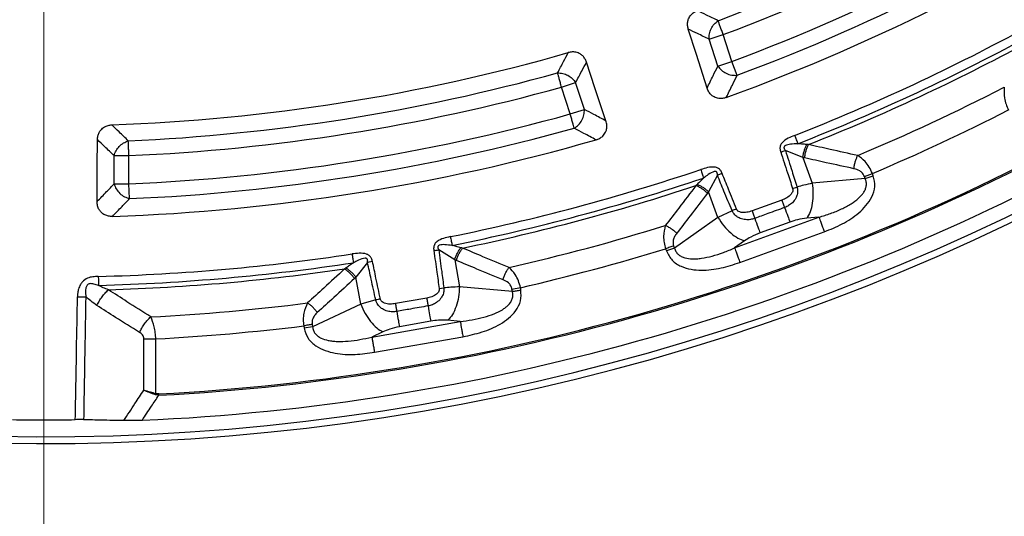
# Model space of a CAD drawing. Units: millimetres. Extents: x 397 to 16407, y 400 to 11480.
# Drawn here: x 6085 to 6228, y 2127 to 2199 of the extents above; entities that cross this region are included whole.
import ezdxf

# ---------------------------------------------------------------- set-up
doc = ezdxf.new("R2010")
doc.units = ezdxf.units.MM
doc.header["$LTSCALE"] = 40

# ---------------------------------------------------------------- blocks, each defined once
blk = doc.blocks.new('SW_CENTERMARKSYMBOL_0')
at = {"color": 0, "linetype": 'Continuous', "lineweight": 18}
blk.add_line((0, -5), (0, -399.93), dxfattribs=at)

msp = doc.modelspace()

# ---------------------------------------------------------------- linework, layer by layer
at = {"color": 7, "linetype": 'Continuous', "lineweight": 25}
for p, q in [((6185.35, 2196.38), (6187.4, 2197.05)), ((6186.62, 2192.46), (6185.35, 2196.38)), ((6188.68, 2193.13), (6187.4, 2197.05)), ((6186.62, 2192.46), (6188.68, 2193.13)), ((6189.43, 2191.1), (6188.68, 2193.13)), ((6163.8, 2189.38), (6165.86, 2190.05)), ((6165.08, 2185.46), (6163.8, 2189.38)), ((6167.14, 2186.13), (6165.86, 2190.05)), ((6165.08, 2185.46), (6167.14, 2186.13)), ((6098.5, 2175.26), (6098.5, 2179.38)), ((6098.5, 2179.38), (6100.66, 2179.38)), ((6100.66, 2175.26), (6100.66, 2179.38)), ((6199.02, 2179.12), (6196.49, 2180.13)), ((6199.02, 2179.12), (6200.39, 2175.35)), ((6186.56, 2176.51), (6185.27, 2174.11)), ((6187.24, 2176.79), (6186.56, 2176.51)), ((6208.12, 2176.02), (6200.39, 2175.35)), ((6208.01, 2176.34), (6209.18, 2176.77)), ((6208.12, 2176.02), (6208.01, 2176.34)), ((6209.3, 2176.45), (6209.18, 2176.77)), ((6098.5, 2175.26), (6100.66, 2175.26)), ((6100.76, 2173.1), (6100.66, 2175.26)), ((6197.53, 2174.57), (6198.17, 2174.78)), ((6186.64, 2170.35), (6185.27, 2174.11)), ((6186.64, 2170.35), (6180.29, 2165.89)), ((6188.7, 2171.34), (6186.64, 2170.35)), ((6189.07, 2165.91), (6201.38, 2170.39)), ((6201.38, 2170.39), (6199.59, 2170.24)), ((6197.14, 2169.68), (6192.78, 2168.09)), ((6189.84, 2163.78), (6202.16, 2168.26)), ((6180.29, 2165.89), (6179.11, 2165.46)), ((6180.17, 2166.21), (6180.29, 2165.89)), ((6190.53, 2166.94), (6189.07, 2165.91)), ((6148.21, 2164.18), (6145.89, 2165.61)), ((6178.99, 2165.78), (6179.11, 2165.46)), ((6135.48, 2163.78), (6133.79, 2161.64)), ((6136.21, 2163.93), (6135.48, 2163.78)), ((6148.21, 2164.18), (6148.91, 2160.24)), ((6134.49, 2157.69), (6133.79, 2161.64)), ((6156.63, 2159.55), (6148.91, 2160.24)), ((6156.57, 2159.89), (6157.81, 2160.11)), ((6157.86, 2159.77), (6157.81, 2160.11)), ((6145.95, 2159.97), (6146.62, 2160.06)), ((6156.63, 2159.55), (6156.57, 2159.89)), ((6134.49, 2157.69), (6127.46, 2154.41)), ((6136.69, 2158.31), (6134.49, 2157.69)), ((6126.17, 2154.53), (6126.23, 2154.19)), ((6127.46, 2154.41), (6126.23, 2154.19)), ((6127.4, 2154.75), (6127.46, 2154.41)), ((6136.11, 2152.9), (6149.02, 2155.18)), ((6144.71, 2155.21), (6140.14, 2154.41)), ((6149.02, 2155.18), (6147.23, 2155.34)), ((6137.74, 2153.66), (6136.11, 2152.9)), ((6136.51, 2150.67), (6149.41, 2152.95)), ((6102.83, 2145.14), (6102.83, 2152.63)), ((6102.83, 2152.63), (6104.58, 2152.63)), ((6104.58, 2144.63), (6104.58, 2152.63)), ((6104.54, 2144.48), (6104.58, 2144.63)), ((6105.02, 2144.4), (6104.54, 2144.48))]:
    msp.add_line(p, q, dxfattribs=at)
at = {"color": 7, "linetype": 'Continuous', "lineweight": 25, "flags": 128}
for points in [[(6185.06, 2189.25), (6183.5, 2194.12), (6182.31, 2197.85)], [(6170.29, 2184.45), (6168.68, 2189.3), (6167.45, 2193.02)], [(6096.02, 2172.68), (6096.04, 2177.8), (6096.07, 2181.72)], [(6195.97, 2172.89), (6193.53, 2172), (6191.61, 2171.31)], [(6144.12, 2158.58), (6141.56, 2158.13), (6139.55, 2157.78)]]:
    msp.add_lwpolyline(points, dxfattribs=at)
at = {"color": 7, "linetype": 'Continuous', "lineweight": 25}
for radius in [445, 439, 397.43]:
    msp.add_circle((6088.25, 2462.05), radius, dxfattribs=at)
for radius, start, end in [(324.7, 216.7706, 342.8324), (323.7, 216.7706, 342.8324), (280.78, 290.5133, 303.4867), (282.94, 290.5133, 303.4867), (287.06, 290.4773, 303.5227), (289.22, 290.4773, 303.5227), (291.71, 289.9626, 304.0374), (300.41, 291.3904, 298.6096), (301.71, 291.3904, 298.6096), (302.4, 291.6581, 298.3419), (278.36, 272.0402, 285.9598), (280.78, 272.5133, 285.4867), (282.94, 272.5133, 285.4867), (306.6, 292.7931, 297.2069), (309.85, 292.9715, 297.0285), (287.06, 272.4773, 285.5227), (289.22, 272.4773, 285.5227), (291.71, 271.9626, 286.0374), (317.9, 273.0206, 298.6479), (318.09, 273.0206, 298.6479), (321.62, 272.5538, 298.6479), (300.41, 281.3904, 288.6096), (301.71, 281.3904, 288.6096), (302.4, 281.6581, 288.3419), (306.6, 282.7931, 287.2069), (300.41, 271.513, 278.6096), (309.85, 282.9715, 287.0285), (301.71, 271.513, 278.6096), (302.4, 271.7834, 278.3419), (306.6, 272.9145, 277.2069), (309.85, 273.0211, 277.0285), (321.24, 269.183, 270.817)]:
    msp.add_arc((6088.25, 2462.05), radius, start, end, dxfattribs=at)
for points, knots in [([(6466.31, 2352.59), (6468.11, 2359.18), (6471.71, 2372.35), (6475.8, 2392.42), (6478.91, 2412.67), (6480.94, 2433.05), (6481.92, 2453.51), (6481.83, 2473.99), (6480.68, 2494.44), (6478.46, 2514.8), (6475.19, 2535.02), (6470.88, 2555.04), (6465.52, 2574.81), (6459.15, 2594.28), (6451.77, 2613.38), (6443.41, 2632.08), (6434.09, 2650.32), (6423.83, 2668.05), (6412.66, 2685.22), (6400.62, 2701.79), (6387.73, 2717.7), (6374.03, 2732.93), (6359.56, 2747.42), (6344.35, 2761.15), (6328.45, 2774.06), (6311.91, 2786.13), (6294.75, 2797.32), (6277.04, 2807.6), (6258.81, 2816.95), (6240.13, 2825.34), (6221.03, 2832.75), (6201.58, 2839.15), (6181.81, 2844.53), (6161.8, 2848.88), (6141.58, 2852.18), (6121.23, 2854.43), (6100.78, 2855.61), (6080.3, 2855.73), (6059.84, 2854.78), (6039.45, 2852.77), (6019.2, 2849.71), (5999.14, 2845.59), (5979.31, 2840.44), (5959.78, 2834.26), (5940.6, 2827.08), (5921.82, 2818.91), (5903.49, 2809.77), (5885.66, 2799.69), (5868.38, 2788.7), (5851.69, 2776.82), (5835.64, 2764.1), (5820.28, 2750.55), (5805.64, 2736.23), (5791.76, 2721.16), (5778.69, 2705.39), (5766.45, 2688.96), (5755.09, 2671.92), (5744.63, 2654.32), (5735.09, 2636.19), (5726.52, 2617.59), (5718.92, 2598.57), (5712.32, 2579.18), (5706.74, 2559.47), (5702.19, 2539.5), (5698.68, 2519.32), (5696.23, 2498.99), (5694.84, 2478.55), (5694.52, 2458.07), (5695.26, 2437.6), (5697.06, 2417.2), (5699.92, 2396.92), (5703.83, 2376.81), (5708.78, 2356.94), (5714.76, 2337.35), (5721.75, 2318.1), (5729.73, 2299.23), (5738.69, 2280.81), (5748.58, 2262.88), (5759.4, 2245.48), (5771.11, 2228.68), (5783.67, 2212.5), (5797.06, 2197), (5811.23, 2182.22), (5826.16, 2168.19), (5841.8, 2154.96), (5858.1, 2142.56), (5875.02, 2131.02), (5892.52, 2120.38), (5910.55, 2110.67), (5929.07, 2101.9), (5948.01, 2094.11), (5967.33, 2087.32), (5986.98, 2081.54), (6006.9, 2076.79), (6027.05, 2073.07), (6047.36, 2070.43), (6067.78, 2068.78), (6081.43, 2068.57), (6088.25, 2068.47)], [0, 0, 0, 0, 0.010416, 0.020834, 0.03125, 0.041666, 0.052084, 0.0625, 0.072916, 0.083334, 0.09375, 0.104166, 0.114584, 0.125, 0.135416, 0.145834, 0.15625, 0.166666, 0.177084, 0.1875, 0.197916, 0.208334, 0.21875, 0.229166, 0.239584, 0.25, 0.260416, 0.270834, 0.28125, 0.291666, 0.302084, 0.3125, 0.322916, 0.333333, 0.34375, 0.354166, 0.364583, 0.375, 0.385416, 0.395833, 0.40625, 0.416666, 0.427083, 0.4375, 0.447916, 0.458333, 0.46875, 0.479166, 0.489583, 0.5, 0.510416, 0.520833, 0.53125, 0.541666, 0.552084, 0.5625, 0.572916, 0.583334, 0.59375, 0.604166, 0.614584, 0.625, 0.635416, 0.645834, 0.65625, 0.666666, 0.677083, 0.6875, 0.697916, 0.708333, 0.71875, 0.729166, 0.739583, 0.75, 0.760415, 0.770833, 0.78125, 0.791665, 0.802083, 0.8125, 0.822916, 0.833333, 0.84375, 0.854166, 0.864583, 0.875, 0.885415, 0.895833, 0.90625, 0.916665, 0.927083, 0.937499, 0.947915, 0.958333, 0.968749, 0.979165, 0.989583, 1, 1, 1, 1]), ([(6466.31, 2352.59), (6464.25, 2345.86), (6460.12, 2332.38), (6452.56, 2312.63), (6444.03, 2293.28), (6434.45, 2274.43), (6423.88, 2256.11), (6412.34, 2238.39), (6399.87, 2221.32), (6386.49, 2204.93), (6372.26, 2189.3), (6357.21, 2174.44), (6341.38, 2160.42), (6324.83, 2147.27), (6307.59, 2135.02), (6289.71, 2123.72), (6271.26, 2113.39), (6252.28, 2104.07), (6232.83, 2095.78), (6212.96, 2088.55), (6192.73, 2082.39), (6172.19, 2077.33), (6151.42, 2073.38), (6130.47, 2070.56), (6109.39, 2068.8), (6095.3, 2068.58), (6088.25, 2068.47)], [0, 0, 0, 0, 0.041665, 0.083337, 0.125001, 0.166666, 0.208338, 0.250002, 0.291667, 0.333339, 0.375003, 0.416668, 0.45834, 0.500004, 0.541669, 0.583341, 0.625006, 0.666671, 0.708343, 0.750007, 0.791672, 0.833343, 0.875007, 0.916669, 0.958339, 1, 1, 1, 1]), ([(6182.31, 2197.85), (6182.27, 2198.03), (6182.18, 2198.37), (6182.2, 2198.89), (6182.35, 2199.43), (6182.66, 2199.93), (6183.13, 2200.32), (6183.47, 2200.47), (6183.64, 2200.55)], [0, 0, 0, 0, 0.163426, 0.319168, 0.459651, 0.664719, 0.837178, 1, 1, 1, 1]), ([(6186.65, 2199.08), (6186.09, 2199.35), (6185.08, 2199.84), (6184.08, 2200.33), (6183.64, 2200.55)], [0, 0, 0, 0, 0.560103, 1, 1, 1, 1]), ([(6185.35, 2196.38), (6184.78, 2196.65), (6183.77, 2197.14), (6182.76, 2197.63), (6182.31, 2197.85)], [0, 0, 0, 0, 0.5600992, 1, 1, 1, 1]), ([(6163.23, 2191.47), (6163.52, 2192.02), (6164.04, 2193), (6164.56, 2193.99), (6164.79, 2194.42)], [0, 0, 0, 0, 0.560104, 1, 1, 1, 1]), ([(6167.45, 2193.02), (6167.39, 2193.19), (6167.25, 2193.52), (6166.93, 2193.93), (6166.49, 2194.28), (6165.95, 2194.5), (6165.34, 2194.54), (6164.97, 2194.46), (6164.79, 2194.42)], [0, 0, 0, 0, 0.163475, 0.319168, 0.459652, 0.664719, 0.837178, 1, 1, 1, 1]), ([(6165.86, 2190.05), (6166.16, 2190.6), (6166.69, 2191.59), (6167.22, 2192.59), (6167.45, 2193.02)], [0, 0, 0, 0, 0.5601, 1, 1, 1, 1]), ([(6185.06, 2189.25), (6185.35, 2189.85), (6185.87, 2190.92), (6186.39, 2191.99), (6186.62, 2192.46)], [0, 0, 0, 0, 0.560112, 1, 1, 1, 1]), ([(6187.85, 2187.86), (6188.14, 2188.47), (6188.67, 2189.55), (6189.2, 2190.63), (6189.43, 2191.1)], [0, 0, 0, 0, 0.560108, 1, 1, 1, 1]), ([(6187.85, 2187.86), (6187.66, 2187.81), (6187.3, 2187.7), (6186.69, 2187.71), (6186.14, 2187.88), (6185.66, 2188.22), (6185.28, 2188.66), (6185.13, 2189.05), (6185.06, 2189.25)], [0, 0, 0, 0, 0.1638534, 0.3202489, 0.5153538, 0.6486564, 0.8191767, 1, 1, 1, 1]), ([(6228.43, 2189.38), (6228.4, 2188.85), (6228.35, 2188.06), (6228.65, 2186.89), (6228.93, 2186.32), (6229.06, 2186.04)], [0, 0, 0, 0, 0.490298, 0.748861, 1, 1, 1, 1]), ([(6170.29, 2184.45), (6169.7, 2184.76), (6168.65, 2185.32), (6167.6, 2185.88), (6167.14, 2186.13)], [0, 0, 0, 0, 0.560113, 1, 1, 1, 1]), ([(6096.07, 2181.72), (6096.08, 2181.9), (6096.1, 2182.25), (6096.28, 2182.74), (6096.59, 2183.21), (6097.04, 2183.58), (6097.61, 2183.82), (6097.98, 2183.85), (6098.16, 2183.87)], [0, 0, 0, 0, 0.163426, 0.319168, 0.459651, 0.664719, 0.837178, 1, 1, 1, 1]), ([(6100.57, 2181.54), (6100.12, 2181.97), (6099.32, 2182.75), (6098.52, 2183.53), (6098.16, 2183.87)], [0, 0, 0, 0, 0.560103, 1, 1, 1, 1]), ([(6168.84, 2181.69), (6168.25, 2182), (6167.19, 2182.56), (6166.12, 2183.13), (6165.66, 2183.38)], [0, 0, 0, 0, 0.56011, 1, 1, 1, 1]), ([(6168.84, 2181.69), (6169.03, 2181.75), (6169.38, 2181.88), (6169.87, 2182.24), (6170.22, 2182.71), (6170.4, 2183.27), (6170.45, 2183.84), (6170.34, 2184.24), (6170.29, 2184.45)], [0, 0, 0, 0, 0.163882, 0.320251, 0.515356, 0.648659, 0.819229, 1, 1, 1, 1]), ([(6098.5, 2179.38), (6098.04, 2179.81), (6097.23, 2180.59), (6096.42, 2181.37), (6096.07, 2181.72)], [0, 0, 0, 0, 0.560099, 1, 1, 1, 1]), ([(6197.82, 2182.34), (6197.5, 2182.2), (6196.85, 2181.93), (6196.17, 2181.5), (6195.87, 2181.09), (6195.75, 2180.88), (6195.7, 2180.65), (6195.68, 2180.42), (6195.7, 2180.25), (6195.73, 2180.11), (6195.75, 2180.01), (6195.77, 2179.94), (6195.79, 2179.9)], [0, 0, 0, 0, 0.291677, 0.593897, 0.651073, 0.715691, 0.799222, 0.843633, 0.908608, 0.939453, 0.963012, 1, 1, 1, 1]), ([(6198.29, 2181.12), (6197.94, 2181.1), (6197.33, 2181.06), (6196.65, 2180.95), (6196.36, 2180.77), (6196.3, 2180.68), (6196.27, 2180.61), (6196.27, 2180.53), (6196.29, 2180.43), (6196.34, 2180.33), (6196.41, 2180.23), (6196.46, 2180.17), (6196.49, 2180.13)], [0, 0, 0, 0, 0.400889, 0.679913, 0.748786, 0.771971, 0.79712, 0.827503, 0.859745, 0.913174, 0.94112, 1, 1, 1, 1]), ([(6199.62, 2181.01), (6199.37, 2181.03), (6198.94, 2181.06), (6198.49, 2181.1), (6198.29, 2181.12)], [0, 0, 0, 0, 0.559933, 1, 1, 1, 1]), ([(6199.02, 2179.12), (6199.05, 2179.28), (6199.1, 2179.62), (6199.24, 2180.11), (6199.41, 2180.59), (6199.55, 2180.87), (6199.62, 2181.01)], [0, 0, 0, 0, 0.25, 0.5, 0.75, 1, 1, 1, 1]), ([(6199.29, 2179.05), (6199.31, 2179.23), (6199.35, 2179.57), (6199.48, 2180.08), (6199.65, 2180.57), (6199.79, 2180.85), (6199.86, 2180.99)], [0, 0, 0, 0, 0.25, 0.5, 0.75, 1, 1, 1, 1]), ([(6199.86, 2180.99), (6199.82, 2181), (6199.74, 2181), (6199.66, 2181.01), (6199.62, 2181.01)], [0, 0, 0, 0, 0.503966, 1, 1, 1, 1]), ([(6207.03, 2179.4), (6205.69, 2179.69), (6203.3, 2180.21), (6200.91, 2180.75), (6199.86, 2180.99)], [0, 0, 0, 0, 0.560468, 1, 1, 1, 1]), ([(6195.79, 2179.9), (6195.91, 2179.94), (6196.15, 2180.01), (6196.38, 2180.09), (6196.49, 2180.13)], [0, 0, 0, 0, 0.500001, 1, 1, 1, 1]), ([(6195.79, 2179.9), (6196.12, 2178.89), (6196.7, 2177.12), (6197.28, 2175.35), (6197.53, 2174.57)], [0, 0, 0, 0, 0.564666, 1, 1, 1, 1]), ([(6196.49, 2180.13), (6196.81, 2179.12), (6197.37, 2177.34), (6197.93, 2175.56), (6198.17, 2174.78)], [0, 0, 0, 0, 0.564649, 1, 1, 1, 1]), ([(6199.29, 2179.05), (6199.24, 2179.07), (6199.15, 2179.09), (6199.06, 2179.11), (6199.02, 2179.12)], [0, 0, 0, 0, 0.5597251, 1, 1, 1, 1]), ([(6206.49, 2177.47), (6205.14, 2177.76), (6202.74, 2178.27), (6200.34, 2178.82), (6199.29, 2179.05)], [0, 0, 0, 0, 0.560458, 1, 1, 1, 1]), ([(6206.49, 2177.47), (6206.51, 2177.64), (6206.55, 2177.98), (6206.67, 2178.49), (6206.83, 2178.97), (6206.96, 2179.26), (6207.03, 2179.4)], [0, 0, 0, 0, 0.25, 0.5, 0.75, 1, 1, 1, 1]), ([(6209.18, 2176.77), (6209.03, 2177.09), (6208.74, 2177.73), (6208.01, 2178.69), (6207.4, 2179.13), (6207.03, 2179.4)], [0, 0, 0, 0, 0.28665, 0.569241, 1, 1, 1, 1]), ([(6187.24, 2176.79), (6187.22, 2176.86), (6187.17, 2176.96), (6187.08, 2177.13), (6186.98, 2177.26), (6186.82, 2177.43), (6186.64, 2177.56), (6186.41, 2177.65), (6185.91, 2177.76), (6185.12, 2177.66), (6184.45, 2177.45), (6184.12, 2177.35)], [0, 0, 0, 0, 0.063126, 0.095714, 0.158859, 0.202138, 0.285768, 0.350514, 0.407604, 0.708717, 1, 1, 1, 1]), ([(6208.01, 2176.34), (6207.93, 2176.5), (6207.76, 2176.84), (6207.22, 2177.26), (6206.77, 2177.39), (6206.49, 2177.47)], [0, 0, 0, 0, 0.257671, 0.530304, 1, 1, 1, 1]), ([(6184.54, 2176.11), (6184.37, 2175.95), (6184.06, 2175.63), (6183.75, 2175.33), (6183.59, 2175.18)], [0, 0, 0, 0, 0.512944, 1, 1, 1, 1]), ([(6186.56, 2176.51), (6186.56, 2176.57), (6186.56, 2176.65), (6186.54, 2176.78), (6186.52, 2176.88), (6186.47, 2176.97), (6186.41, 2177.03), (6186.35, 2177.06), (6186.24, 2177.09), (6185.83, 2177.03), (6185.25, 2176.63), (6184.76, 2176.28), (6184.54, 2176.11)], [0, 0, 0, 0, 0.061317, 0.090672, 0.14223, 0.173529, 0.204053, 0.229116, 0.252338, 0.321552, 0.682627, 1, 1, 1, 1]), ([(6188.7, 2171.34), (6188.3, 2172.29), (6187.58, 2174.02), (6186.87, 2175.74), (6186.56, 2176.51)], [0, 0, 0, 0, 0.555377, 1, 1, 1, 1]), ([(6189.33, 2171.59), (6188.94, 2172.55), (6188.25, 2174.28), (6187.55, 2176.02), (6187.24, 2176.79)], [0, 0, 0, 0, 0.555361, 1, 1, 1, 1]), ([(6201.38, 2170.39), (6201.95, 2170.57), (6203.06, 2170.91), (6204.64, 2171.55), (6206.01, 2172.28), (6206.96, 2172.96), (6207.54, 2173.53), (6207.89, 2173.96), (6208.16, 2174.43), (6208.31, 2174.97), (6208.32, 2175.51), (6208.19, 2175.85), (6208.12, 2176.02)], [0, 0, 0, 0, 0.184094, 0.36154, 0.527246, 0.664676, 0.723256, 0.775675, 0.835944, 0.889973, 0.944483, 1, 1, 1, 1]), ([(6202.16, 2168.26), (6203.04, 2168.62), (6204.83, 2169.34), (6206.87, 2170.68), (6208.29, 2172.06), (6209.15, 2173.33), (6209.66, 2174.87), (6209.42, 2175.92), (6209.3, 2176.45)], [0, 0, 0, 0, 0.239836, 0.483025, 0.607412, 0.735006, 0.866673, 1, 1, 1, 1]), ([(6096.02, 2172.68), (6096.48, 2173.16), (6097.31, 2174.02), (6098.13, 2174.88), (6098.5, 2175.26)], [0, 0, 0, 0, 0.560112, 1, 1, 1, 1]), ([(6183.42, 2175.01), (6182.59, 2173.92), (6181.11, 2171.96), (6179.61, 2170.03), (6178.95, 2169.18)], [0, 0, 0, 0, 0.5595329, 1, 1, 1, 1]), ([(6183.59, 2175.18), (6183.56, 2175.15), (6183.51, 2175.09), (6183.45, 2175.04), (6183.42, 2175.01)], [0, 0, 0, 0, 0.496034, 1, 1, 1, 1]), ([(6185.1, 2173.89), (6184.98, 2174.01), (6184.72, 2174.24), (6184.29, 2174.55), (6183.85, 2174.82), (6183.56, 2174.95), (6183.42, 2175.01)], [0, 0, 0, 0, 0.25, 0.5, 0.75, 1, 1, 1, 1]), ([(6185.27, 2174.11), (6185.14, 2174.22), (6184.89, 2174.44), (6184.46, 2174.74), (6184.02, 2174.99), (6183.74, 2175.12), (6183.59, 2175.18)], [0, 0, 0, 0, 0.25, 0.5, 0.75, 1, 1, 1, 1]), ([(6197.53, 2174.57), (6197.53, 2174.55), (6197.55, 2174.5), (6197.56, 2174.4), (6197.56, 2174.29), (6197.53, 2174.13), (6197.45, 2173.94), (6197.19, 2173.58), (6196.7, 2173.2), (6196.21, 2172.99), (6195.97, 2172.89)], [0, 0, 0, 0, 0.029549, 0.069553, 0.119327, 0.154559, 0.268596, 0.362668, 0.689602, 1, 1, 1, 1]), ([(6198.17, 2174.78), (6198.18, 2174.76), (6198.2, 2174.71), (6198.21, 2174.63), (6198.23, 2174.55), (6198.25, 2174.43), (6198.26, 2174.25), (6198.25, 2173.99), (6198.18, 2173.61), (6197.97, 2173.07), (6197.55, 2172.52), (6196.98, 2172.07), (6196.57, 2171.89), (6196.37, 2171.8)], [0, 0, 0, 0, 0.022955, 0.038561, 0.05922, 0.09049, 0.136479, 0.19835, 0.293874, 0.434824, 0.64865, 0.830116, 1, 1, 1, 1]), ([(6200.39, 2175.35), (6199.99, 2175.26), (6199.28, 2175.1), (6198.51, 2174.88), (6198.17, 2174.78)], [0, 0, 0, 0, 0.559606, 1, 1, 1, 1]), ([(6098.24, 2170.51), (6098.71, 2170.99), (6099.55, 2171.85), (6100.39, 2172.72), (6100.76, 2173.1)], [0, 0, 0, 0, 0.560109, 1, 1, 1, 1]), ([(6185.1, 2173.89), (6184.27, 2172.8), (6182.78, 2170.84), (6181.27, 2168.9), (6180.61, 2168.05)], [0, 0, 0, 0, 0.559542, 1, 1, 1, 1]), ([(6185.27, 2174.11), (6185.24, 2174.07), (6185.18, 2174), (6185.13, 2173.92), (6185.1, 2173.89)], [0, 0, 0, 0, 0.560272, 1, 1, 1, 1]), ([(6098.24, 2170.51), (6098.05, 2170.51), (6097.68, 2170.52), (6097.1, 2170.72), (6096.63, 2171.05), (6096.27, 2171.53), (6096.05, 2172.06), (6096.03, 2172.47), (6096.02, 2172.68)], [0, 0, 0, 0, 0.163853, 0.320249, 0.515354, 0.648656, 0.819177, 1, 1, 1, 1]), ([(6191.61, 2171.31), (6191.36, 2171.23), (6190.85, 2171.07), (6190.22, 2171.04), (6189.79, 2171.16), (6189.57, 2171.27), (6189.43, 2171.41), (6189.37, 2171.52), (6189.34, 2171.57), (6189.33, 2171.59)], [0, 0, 0, 0, 0.311918, 0.640899, 0.734625, 0.850449, 0.931526, 0.970099, 1, 1, 1, 1]), ([(6196.37, 2171.8), (6195.55, 2171.51), (6194.1, 2170.98), (6192.64, 2170.45), (6192, 2170.21)], [0, 0, 0, 0, 0.559999, 1, 1, 1, 1]), ([(6192, 2170.21), (6191.79, 2170.15), (6191.36, 2170.02), (6190.63, 2170.01), (6189.95, 2170.16), (6189.32, 2170.51), (6188.95, 2170.88), (6188.76, 2171.2), (6188.71, 2171.31), (6188.7, 2171.34)], [0, 0, 0, 0, 0.171253, 0.352948, 0.569335, 0.710952, 0.910877, 0.976268, 1, 1, 1, 1]), ([(6199.59, 2170.24), (6199.15, 2170.18), (6198.35, 2170.08), (6197.51, 2169.8), (6197.14, 2169.68)], [0, 0, 0, 0, 0.5615631, 1, 1, 1, 1]), ([(6178.95, 2169.18), (6178.83, 2168.67), (6178.65, 2167.89), (6178.74, 2166.69), (6178.91, 2166.08), (6178.99, 2165.78)], [0, 0, 0, 0, 0.490298, 0.748861, 1, 1, 1, 1]), ([(6180.61, 2168.05), (6180.48, 2168.17), (6180.24, 2168.4), (6179.81, 2168.71), (6179.38, 2168.98), (6179.09, 2169.11), (6178.95, 2169.18)], [0, 0, 0, 0, 0.25, 0.5, 0.75, 1, 1, 1, 1]), ([(6147.58, 2167.56), (6147.24, 2167.48), (6146.56, 2167.33), (6145.82, 2167.02), (6145.45, 2166.68), (6145.29, 2166.48), (6145.2, 2166.27), (6145.15, 2166.04), (6145.13, 2165.88), (6145.14, 2165.73), (6145.14, 2165.63), (6145.15, 2165.55), (6145.16, 2165.51)], [0, 0, 0, 0, 0.2914815, 0.5937793, 0.651123, 0.715864, 0.7993476, 0.8437371, 0.9086786, 0.9394994, 0.9630487, 1, 1, 1, 1]), ([(6180.61, 2168.05), (6180.5, 2167.89), (6180.28, 2167.59), (6180.11, 2167.1), (6180.06, 2166.62), (6180.13, 2166.35), (6180.17, 2166.21)], [0, 0, 0, 0, 0.304595, 0.589055, 0.79818, 1, 1, 1, 1]), ([(6192.78, 2168.09), (6192.32, 2167.9), (6191.5, 2167.57), (6190.83, 2167.14), (6190.53, 2166.94)], [0, 0, 0, 0, 0.557486, 1, 1, 1, 1]), ([(6147.84, 2166.28), (6147.48, 2166.32), (6146.88, 2166.38), (6146.19, 2166.4), (6145.87, 2166.27), (6145.8, 2166.19), (6145.76, 2166.13), (6145.74, 2166.05), (6145.75, 2165.94), (6145.78, 2165.85), (6145.83, 2165.73), (6145.87, 2165.66), (6145.89, 2165.61)], [0, 0, 0, 0, 0.400711, 0.67982, 0.748899, 0.772089, 0.79722, 0.827592, 0.859825, 0.913237, 0.941165, 1, 1, 1, 1]), ([(6149.12, 2165.94), (6148.89, 2166), (6148.46, 2166.11), (6148.03, 2166.23), (6147.84, 2166.28)], [0, 0, 0, 0, 0.559933, 1, 1, 1, 1]), ([(6148.21, 2164.18), (6148.26, 2164.34), (6148.37, 2164.66), (6148.59, 2165.13), (6148.84, 2165.57), (6149.03, 2165.82), (6149.12, 2165.94)], [0, 0, 0, 0, 0.25, 0.5, 0.75, 1, 1, 1, 1]), ([(6148.46, 2164.07), (6148.51, 2164.24), (6148.61, 2164.57), (6148.83, 2165.05), (6149.08, 2165.5), (6149.27, 2165.76), (6149.36, 2165.88)], [0, 0, 0, 0, 0.25, 0.5, 0.75, 1, 1, 1, 1]), ([(6149.36, 2165.88), (6149.32, 2165.89), (6149.24, 2165.91), (6149.16, 2165.93), (6149.12, 2165.94)], [0, 0, 0, 0, 0.503966, 1, 1, 1, 1]), ([(6156.14, 2163.06), (6154.88, 2163.58), (6152.61, 2164.51), (6150.35, 2165.47), (6149.36, 2165.88)], [0, 0, 0, 0, 0.560468, 1, 1, 1, 1]), ([(6180.29, 2165.89), (6180.35, 2165.72), (6180.46, 2165.37), (6180.82, 2164.96), (6181.28, 2164.65), (6181.97, 2164.4), (6182.74, 2164.31), (6183.54, 2164.32), (6184.52, 2164.42), (6185.83, 2164.71), (6187.45, 2165.22), (6188.52, 2165.68), (6189.07, 2165.91)], [0, 0, 0, 0, 0.055558, 0.110079, 0.164094, 0.224314, 0.335178, 0.400477, 0.472831, 0.638423, 0.815992, 1, 1, 1, 1]), ([(6136.21, 2163.93), (6136.19, 2164), (6136.16, 2164.12), (6136.1, 2164.29), (6136.03, 2164.45), (6135.9, 2164.63), (6135.74, 2164.8), (6135.53, 2164.93), (6135.06, 2165.12), (6134.27, 2165.16), (6133.57, 2165.07), (6133.23, 2165.03)], [0, 0, 0, 0, 0.063126, 0.095714, 0.158859, 0.202138, 0.285768, 0.350514, 0.407604, 0.708717, 1, 1, 1, 1]), ([(6135.48, 2163.78), (6135.49, 2163.83), (6135.5, 2163.91), (6135.51, 2164.04), (6135.5, 2164.15), (6135.47, 2164.24), (6135.43, 2164.31), (6135.37, 2164.36), (6135.27, 2164.4), (6134.85, 2164.42), (6134.22, 2164.13), (6133.67, 2163.86), (6133.42, 2163.74)], [0, 0, 0, 0, 0.061317, 0.090672, 0.14223, 0.173529, 0.204053, 0.229116, 0.252338, 0.321552, 0.682627, 1, 1, 1, 1]), ([(6145.16, 2165.51), (6145.28, 2165.53), (6145.53, 2165.56), (6145.77, 2165.6), (6145.89, 2165.61)], [0, 0, 0, 0, 0.500001, 1, 1, 1, 1]), ([(6145.16, 2165.51), (6145.31, 2164.47), (6145.57, 2162.62), (6145.83, 2160.77), (6145.95, 2159.97)], [0, 0, 0, 0, 0.564666, 1, 1, 1, 1]), ([(6145.89, 2165.61), (6146.03, 2164.57), (6146.28, 2162.72), (6146.52, 2160.87), (6146.62, 2160.06)], [0, 0, 0, 0, 0.564649, 1, 1, 1, 1]), ([(6179.11, 2165.46), (6179.36, 2164.98), (6179.85, 2164.02), (6181.22, 2163.16), (6182.7, 2162.74), (6184.68, 2162.6), (6187.1, 2162.89), (6188.93, 2163.49), (6189.84, 2163.78)], [0, 0, 0, 0, 0.133367, 0.264961, 0.392607, 0.517088, 0.760364, 1, 1, 1, 1]), ([(6132.33, 2162.98), (6132.3, 2162.96), (6132.23, 2162.91), (6132.16, 2162.87), (6132.13, 2162.84)], [0, 0, 0, 0, 0.496034, 1, 1, 1, 1]), ([(6133.42, 2163.74), (6133.23, 2163.61), (6132.87, 2163.35), (6132.51, 2163.1), (6132.33, 2162.98)], [0, 0, 0, 0, 0.512944, 1, 1, 1, 1]), ([(6133.79, 2161.64), (6133.69, 2161.77), (6133.48, 2162.03), (6133.11, 2162.4), (6132.72, 2162.72), (6132.46, 2162.9), (6132.33, 2162.98)], [0, 0, 0, 0, 0.25, 0.5, 0.75, 1, 1, 1, 1]), ([(6136.69, 2158.31), (6136.47, 2159.32), (6136.06, 2161.14), (6135.66, 2162.97), (6135.48, 2163.78)], [0, 0, 0, 0, 0.555377, 1, 1, 1, 1]), ([(6137.36, 2158.45), (6137.14, 2159.47), (6136.76, 2161.29), (6136.38, 2163.12), (6136.21, 2163.93)], [0, 0, 0, 0, 0.555361, 1, 1, 1, 1]), ([(6148.46, 2164.07), (6148.41, 2164.09), (6148.33, 2164.13), (6148.25, 2164.17), (6148.21, 2164.18)], [0, 0, 0, 0, 0.559725, 1, 1, 1, 1]), ([(6155.27, 2161.26), (6154, 2161.78), (6151.72, 2162.71), (6149.46, 2163.66), (6148.46, 2164.07)], [0, 0, 0, 0, 0.560458, 1, 1, 1, 1]), ([(6155.27, 2161.26), (6155.32, 2161.42), (6155.42, 2161.75), (6155.63, 2162.23), (6155.87, 2162.68), (6156.05, 2162.94), (6156.14, 2163.06)], [0, 0, 0, 0, 0.25, 0.5, 0.75, 1, 1, 1, 1]), ([(6157.81, 2160.11), (6157.72, 2160.45), (6157.54, 2161.13), (6156.98, 2162.2), (6156.46, 2162.74), (6156.14, 2163.06)], [0, 0, 0, 0, 0.2866497, 0.5692407, 1, 1, 1, 1]), ([(6096.19, 2161.75), (6095.93, 2161.74), (6095.4, 2161.71), (6094.57, 2161.53), (6093.94, 2161.1), (6093.53, 2160.51), (6093.34, 2160.06), (6093.23, 2159.63), (6093.19, 2159.37), (6093.16, 2159.15), (6093.15, 2158.98), (6093.15, 2158.87), (6093.15, 2158.79)], [0, 0, 0, 0, 0.160791, 0.325568, 0.518801, 0.619187, 0.768242, 0.819431, 0.891993, 0.929834, 0.955409, 1, 1, 1, 1]), ([(6132.13, 2162.84), (6131.12, 2161.91), (6129.33, 2160.25), (6127.52, 2158.6), (6126.72, 2157.88)], [0, 0, 0, 0, 0.559533, 1, 1, 1, 1]), ([(6133.59, 2161.45), (6133.49, 2161.59), (6133.28, 2161.86), (6132.91, 2162.24), (6132.52, 2162.58), (6132.26, 2162.76), (6132.13, 2162.84)], [0, 0, 0, 0, 0.25, 0.5, 0.75, 1, 1, 1, 1]), ([(6133.79, 2161.64), (6133.75, 2161.6), (6133.69, 2161.54), (6133.62, 2161.48), (6133.59, 2161.45)], [0, 0, 0, 0, 0.560272, 1, 1, 1, 1]), ([(6096.22, 2160.44), (6096, 2160.51), (6095.6, 2160.63), (6095.08, 2160.73), (6094.75, 2160.63), (6094.6, 2160.51), (6094.44, 2160.32), (6094.34, 2160), (6094.3, 2159.58), (6094.32, 2159.23), (6094.36, 2158.95), (6094.39, 2158.82), (6094.4, 2158.77)], [0, 0, 0, 0, 0.1994317, 0.3679615, 0.442945, 0.4827749, 0.5279705, 0.6540012, 0.7590206, 0.8858508, 0.9525717, 1, 1, 1, 1]), ([(6097.67, 2159.79), (6097.41, 2159.89), (6096.91, 2160.08), (6096.44, 2160.33), (6096.22, 2160.44)], [0, 0, 0, 0, 0.527548, 1, 1, 1, 1]), ([(6133.59, 2161.45), (6132.58, 2160.52), (6130.78, 2158.85), (6128.95, 2157.2), (6128.15, 2156.48)], [0, 0, 0, 0, 0.559542, 1, 1, 1, 1]), ([(6148.91, 2160.24), (6148.49, 2160.21), (6147.76, 2160.18), (6146.97, 2160.1), (6146.62, 2160.06)], [0, 0, 0, 0, 0.559606, 1, 1, 1, 1]), ([(6156.57, 2159.89), (6156.52, 2160.06), (6156.42, 2160.42), (6155.96, 2160.93), (6155.54, 2161.13), (6155.27, 2161.26)], [0, 0, 0, 0, 0.257671, 0.530304, 1, 1, 1, 1]), ([(6092.83, 2140.84), (6092.9, 2144.25), (6093, 2150.23), (6093.1, 2156.21), (6093.15, 2158.79)], [0, 0, 0, 0, 0.568792, 1, 1, 1, 1]), ([(6093.15, 2158.79), (6093.37, 2158.79), (6093.8, 2158.78), (6094.2, 2158.77), (6094.4, 2158.77)], [0, 0, 0, 0, 0.5, 1, 1, 1, 1]), ([(6094.09, 2140.84), (6094.15, 2144.24), (6094.25, 2150.21), (6094.35, 2156.19), (6094.4, 2158.77)], [0, 0, 0, 0, 0.568796, 1, 1, 1, 1]), ([(6095.99, 2157.52), (6095.68, 2157.72), (6095.12, 2158.1), (6094.62, 2158.56), (6094.4, 2158.77)], [0, 0, 0, 0, 0.557092, 1, 1, 1, 1]), ([(6095.99, 2157.52), (6096.1, 2157.73), (6096.32, 2158.16), (6096.73, 2158.77), (6097.19, 2159.33), (6097.51, 2159.64), (6097.67, 2159.79)], [0, 0, 0, 0, 0.25, 0.5, 0.75, 1, 1, 1, 1]), ([(6103.84, 2155.85), (6102.69, 2156.58), (6100.62, 2157.88), (6098.57, 2159.21), (6097.67, 2159.79)], [0, 0, 0, 0, 0.56047, 1, 1, 1, 1]), ([(6145.95, 2159.97), (6145.95, 2159.94), (6145.96, 2159.88), (6145.95, 2159.79), (6145.93, 2159.68), (6145.87, 2159.53), (6145.76, 2159.35), (6145.44, 2159.04), (6144.89, 2158.75), (6144.37, 2158.64), (6144.12, 2158.58)], [0, 0, 0, 0, 0.029549, 0.069553, 0.119327, 0.154559, 0.268596, 0.362668, 0.689602, 1, 1, 1, 1]), ([(6146.62, 2160.06), (6146.62, 2160.03), (6146.63, 2159.98), (6146.63, 2159.91), (6146.63, 2159.82), (6146.63, 2159.7), (6146.61, 2159.52), (6146.56, 2159.26), (6146.42, 2158.91), (6146.12, 2158.41), (6145.61, 2157.94), (6144.97, 2157.59), (6144.53, 2157.49), (6144.32, 2157.44)], [0, 0, 0, 0, 0.022955, 0.038561, 0.05922, 0.09049, 0.136479, 0.19835, 0.293874, 0.434824, 0.64865, 0.830116, 1, 1, 1, 1]), ([(6149.02, 2155.18), (6149.61, 2155.25), (6150.76, 2155.39), (6152.42, 2155.76), (6153.9, 2156.23), (6154.96, 2156.74), (6155.62, 2157.2), (6156.04, 2157.56), (6156.39, 2157.98), (6156.64, 2158.48), (6156.74, 2159.02), (6156.67, 2159.37), (6156.63, 2159.55)], [0, 0, 0, 0, 0.184094, 0.36154, 0.527246, 0.664676, 0.723256, 0.775675, 0.835944, 0.889973, 0.944483, 1, 1, 1, 1]), ([(6149.41, 2152.95), (6150.35, 2153.15), (6152.23, 2153.55), (6154.48, 2154.51), (6156.11, 2155.62), (6157.18, 2156.72), (6157.95, 2158.16), (6157.89, 2159.23), (6157.86, 2159.77)], [0, 0, 0, 0, 0.239836, 0.483025, 0.607412, 0.735006, 0.866673, 1, 1, 1, 1]), ([(6102.21, 2153.58), (6101.04, 2154.31), (6098.96, 2155.61), (6096.9, 2156.93), (6095.99, 2157.52)], [0, 0, 0, 0, 0.560456, 1, 1, 1, 1]), ([(6126.72, 2157.88), (6126.51, 2157.4), (6126.19, 2156.67), (6126.08, 2155.46), (6126.14, 2154.84), (6126.17, 2154.53)], [0, 0, 0, 0, 0.490298, 0.748861, 1, 1, 1, 1]), ([(6128.15, 2156.48), (6128.05, 2156.62), (6127.85, 2156.89), (6127.49, 2157.27), (6127.11, 2157.61), (6126.85, 2157.79), (6126.72, 2157.88)], [0, 0, 0, 0, 0.25, 0.5, 0.75, 1, 1, 1, 1]), ([(6139.75, 2156.63), (6139.53, 2156.61), (6139.08, 2156.56), (6138.36, 2156.67), (6137.72, 2156.94), (6137.16, 2157.38), (6136.86, 2157.82), (6136.73, 2158.17), (6136.7, 2158.28), (6136.69, 2158.31)], [0, 0, 0, 0, 0.171253, 0.352948, 0.569334, 0.710952, 0.910878, 0.976268, 1, 1, 1, 1]), ([(6139.55, 2157.78), (6139.29, 2157.74), (6138.76, 2157.67), (6138.14, 2157.76), (6137.73, 2157.94), (6137.54, 2158.09), (6137.43, 2158.26), (6137.38, 2158.37), (6137.36, 2158.43), (6137.36, 2158.45)], [0, 0, 0, 0, 0.311918, 0.640899, 0.734625, 0.850448, 0.931527, 0.970099, 1, 1, 1, 1]), ([(6144.32, 2157.44), (6143.47, 2157.29), (6141.95, 2157.02), (6140.42, 2156.75), (6139.75, 2156.63)], [0, 0, 0, 0, 0.559999, 1, 1, 1, 1]), ([(6102.21, 2153.58), (6102.32, 2153.79), (6102.53, 2154.22), (6102.93, 2154.83), (6103.37, 2155.39), (6103.69, 2155.7), (6103.84, 2155.85)], [0, 0, 0, 0, 0.25, 0.5, 0.75, 1, 1, 1, 1]), ([(6104.58, 2152.63), (6104.56, 2152.93), (6104.53, 2153.54), (6104.32, 2154.69), (6104.03, 2155.39), (6103.84, 2155.85)], [0, 0, 0, 0, 0.251189, 0.506294, 1, 1, 1, 1]), ([(6128.15, 2156.48), (6128.02, 2156.34), (6127.75, 2156.08), (6127.49, 2155.63), (6127.36, 2155.17), (6127.39, 2154.89), (6127.4, 2154.75)], [0, 0, 0, 0, 0.304595, 0.589055, 0.79818, 1, 1, 1, 1]), ([(6127.46, 2154.41), (6127.49, 2154.23), (6127.55, 2153.87), (6127.82, 2153.4), (6128.22, 2153.02), (6128.86, 2152.64), (6129.6, 2152.42), (6130.39, 2152.3), (6131.37, 2152.23), (6132.71, 2152.28), (6134.4, 2152.51), (6135.53, 2152.77), (6136.11, 2152.9)], [0, 0, 0, 0, 0.055558, 0.110079, 0.164094, 0.224314, 0.335178, 0.400477, 0.472831, 0.638423, 0.815992, 1, 1, 1, 1]), ([(6140.14, 2154.41), (6139.66, 2154.3), (6138.79, 2154.12), (6138.06, 2153.8), (6137.74, 2153.66)], [0, 0, 0, 0, 0.557486, 1, 1, 1, 1]), ([(6147.23, 2155.34), (6146.78, 2155.36), (6145.97, 2155.4), (6145.1, 2155.27), (6144.71, 2155.21)], [0, 0, 0, 0, 0.561563, 1, 1, 1, 1]), ([(6102.83, 2152.63), (6102.82, 2152.73), (6102.8, 2152.95), (6102.59, 2153.3), (6102.36, 2153.47), (6102.21, 2153.58)], [0, 0, 0, 0, 0.248303, 0.515886, 1, 1, 1, 1]), ([(6126.23, 2154.19), (6126.39, 2153.67), (6126.7, 2152.65), (6127.91, 2151.56), (6129.29, 2150.89), (6131.21, 2150.4), (6133.65, 2150.27), (6135.56, 2150.54), (6136.51, 2150.67)], [0, 0, 0, 0, 0.133367, 0.264961, 0.392607, 0.517088, 0.760364, 1, 1, 1, 1]), ([(6099.9, 2140.7), (6100.44, 2141.53), (6101.43, 2143), (6102.4, 2144.48), (6102.83, 2145.14)], [0, 0, 0, 0, 0.559836, 1, 1, 1, 1]), ([(6102.59, 2140.74), (6103.04, 2141.43), (6103.85, 2142.65), (6104.66, 2143.87), (6105.02, 2144.4)], [0, 0, 0, 0, 0.55986, 1, 1, 1, 1]), ([(6104.54, 2144.48), (6104.24, 2144.58), (6103.64, 2144.79), (6103.1, 2145.02), (6102.83, 2145.14)], [0, 0, 0, 0, 0.499837, 1, 1, 1, 1]), ([(6104.58, 2144.63), (6104.33, 2144.7), (6103.71, 2144.86), (6103.16, 2145.03), (6102.83, 2145.14)], [0, 0, 0, 0, 0.417807, 1, 1, 1, 1]), ([(6105.01, 2144.59), (6104.93, 2144.59), (6104.78, 2144.58), (6104.64, 2144.62), (6104.58, 2144.63)], [0, 0, 0, 0, 0.565896, 1, 1, 1, 1]), ([(6094.09, 2140.84), (6093.89, 2140.84), (6093.49, 2140.85), (6093.05, 2140.85), (6092.83, 2140.84)], [0, 0, 0, 0, 0.500108, 1, 1, 1, 1]), ([(6099.9, 2140.7), (6098.81, 2140.72), (6096.87, 2140.75), (6094.94, 2140.81), (6094.09, 2140.84)], [0, 0, 0, 0, 0.560042, 1, 1, 1, 1]), ([(6102.59, 2140.74), (6102.11, 2140.73), (6101.17, 2140.69), (6100.32, 2140.7), (6099.9, 2140.7)], [0, 0, 0, 0, 0.4993605, 1, 1, 1, 1])]:
    msp.add_open_spline(points, degree=3, knots=knots, dxfattribs=at)
for points in [[(6185.35, 2196.38), (6185.35, 2196.63), (6185.35, 2197.14), (6185.62, 2197.91), (6186.05, 2198.6), (6186.45, 2198.92), (6186.65, 2199.08)], [(6187.4, 2197.05), (6187.33, 2197.25), (6187.18, 2197.66), (6186.96, 2198.23), (6186.78, 2198.73), (6186.69, 2198.96), (6186.65, 2199.08)], [(6186.62, 2192.46), (6186.78, 2192.25), (6187.1, 2191.83), (6187.83, 2191.37), (6188.64, 2191.09), (6189.17, 2191.1), (6189.43, 2191.1)], [(6163.8, 2189.38), (6163.75, 2189.59), (6163.63, 2190.01), (6163.47, 2190.6), (6163.33, 2191.11), (6163.26, 2191.35), (6163.23, 2191.47)], [(6163.23, 2191.47), (6163.48, 2191.45), (6163.99, 2191.43), (6164.74, 2191.13), (6165.41, 2190.66), (6165.71, 2190.25), (6165.86, 2190.05)], [(6165.66, 2183.38), (6165.87, 2183.53), (6166.31, 2183.84), (6166.8, 2184.54), (6167.11, 2185.34), (6167.13, 2185.87), (6167.14, 2186.13)], [(6165.66, 2183.38), (6165.62, 2183.5), (6165.56, 2183.73), (6165.41, 2184.25), (6165.25, 2184.83), (6165.14, 2185.25), (6165.08, 2185.46)], [(6197.82, 2182.34), (6197.9, 2182.12), (6198.07, 2181.7), (6198.22, 2181.31), (6198.29, 2181.12)], [(6098.5, 2179.38), (6098.58, 2179.62), (6098.73, 2180.1), (6099.23, 2180.75), (6099.85, 2181.27), (6100.33, 2181.45), (6100.57, 2181.54)], [(6100.66, 2179.38), (6100.65, 2179.6), (6100.63, 2180.03), (6100.61, 2180.64), (6100.58, 2181.17), (6100.57, 2181.42), (6100.57, 2181.54)], [(6184.12, 2177.35), (6184.19, 2177.13), (6184.34, 2176.7), (6184.47, 2176.31), (6184.54, 2176.11)], [(6208.12, 2176.02), (6208.31, 2176.09), (6208.68, 2176.22), (6209.09, 2176.37), (6209.3, 2176.45)], [(6098.5, 2175.26), (6098.59, 2175.01), (6098.76, 2174.51), (6099.31, 2173.85), (6100, 2173.33), (6100.5, 2173.18), (6100.76, 2173.1)], [(6200.39, 2175.35), (6200.45, 2174.86), (6200.55, 2173.86), (6200.43, 2172.41), (6200.13, 2171.13), (6199.77, 2170.53), (6199.59, 2170.24)], [(6189.33, 2171.59), (6189.23, 2171.55), (6189.01, 2171.46), (6188.8, 2171.38), (6188.7, 2171.34)], [(6195.97, 2172.89), (6196.04, 2172.7), (6196.18, 2172.32), (6196.3, 2171.98), (6196.37, 2171.8)], [(6196.37, 2171.8), (6196.53, 2171.36), (6196.85, 2170.46), (6197.04, 2169.94), (6197.14, 2169.68)], [(6186.64, 2170.35), (6186.91, 2169.93), (6187.47, 2169.1), (6188.49, 2168.07), (6189.56, 2167.28), (6190.21, 2167.05), (6190.53, 2166.94)], [(6191.61, 2171.31), (6191.68, 2171.12), (6191.81, 2170.74), (6191.94, 2170.39), (6192, 2170.21)], [(6192, 2170.21), (6192.17, 2169.77), (6192.49, 2168.88), (6192.68, 2168.35), (6192.78, 2168.09)], [(6201.38, 2170.39), (6201.42, 2170.28), (6201.5, 2170.06), (6201.69, 2169.54), (6201.91, 2168.93), (6202.08, 2168.49), (6202.16, 2168.26)], [(6147.58, 2167.56), (6147.63, 2167.34), (6147.72, 2166.89), (6147.8, 2166.48), (6147.84, 2166.28)], [(6180.17, 2166.21), (6179.98, 2166.14), (6179.61, 2166.01), (6179.2, 2165.86), (6178.99, 2165.78)], [(6189.07, 2165.91), (6189.11, 2165.8), (6189.19, 2165.58), (6189.38, 2165.06), (6189.6, 2164.45), (6189.76, 2164), (6189.84, 2163.78)], [(6133.23, 2165.03), (6133.26, 2164.8), (6133.33, 2164.35), (6133.39, 2163.94), (6133.42, 2163.74)], [(6096.19, 2161.75), (6096.19, 2161.52), (6096.2, 2161.06), (6096.22, 2160.65), (6096.22, 2160.44)], [(6148.91, 2160.24), (6148.87, 2159.74), (6148.81, 2158.74), (6148.44, 2157.33), (6147.91, 2156.12), (6147.46, 2155.6), (6147.23, 2155.34)], [(6156.63, 2159.55), (6156.83, 2159.58), (6157.22, 2159.65), (6157.65, 2159.73), (6157.86, 2159.77)], [(6134.49, 2157.69), (6134.69, 2157.24), (6135.09, 2156.32), (6135.92, 2155.13), (6136.83, 2154.17), (6137.43, 2153.83), (6137.74, 2153.66)], [(6137.36, 2158.45), (6137.25, 2158.43), (6137.02, 2158.38), (6136.8, 2158.33), (6136.69, 2158.31)], [(6139.55, 2157.78), (6139.59, 2157.58), (6139.66, 2157.18), (6139.72, 2156.81), (6139.75, 2156.63)], [(6144.12, 2158.58), (6144.16, 2158.38), (6144.23, 2157.99), (6144.29, 2157.62), (6144.32, 2157.44)], [(6144.32, 2157.44), (6144.4, 2156.97), (6144.57, 2156.04), (6144.67, 2155.49), (6144.71, 2155.21)], [(6139.75, 2156.63), (6139.83, 2156.17), (6140, 2155.23), (6140.1, 2154.68), (6140.14, 2154.41)], [(6127.4, 2154.75), (6127.21, 2154.71), (6126.82, 2154.64), (6126.38, 2154.57), (6126.17, 2154.53)], [(6149.02, 2155.18), (6149.04, 2155.06), (6149.08, 2154.83), (6149.17, 2154.29), (6149.29, 2153.65), (6149.37, 2153.18), (6149.41, 2152.95)], [(6136.11, 2152.9), (6136.13, 2152.79), (6136.17, 2152.56), (6136.27, 2152.01), (6136.38, 2151.37), (6136.46, 2150.91), (6136.51, 2150.67)], [(6105.02, 2144.4), (6105.01, 2144.43), (6105.01, 2144.49), (6105.01, 2144.56), (6105.01, 2144.59)]]:
    msp.add_open_spline(points, degree=3, dxfattribs=at)

# ---------------------------------------------------------------- block references
at = {"color": 7, "linetype": 'Continuous', "lineweight": 0}
msp.add_blockref('SW_CENTERMARKSYMBOL_0', (6088.25, 2462.05), dxfattribs=at)

doc.saveas('drawing.dxf')
